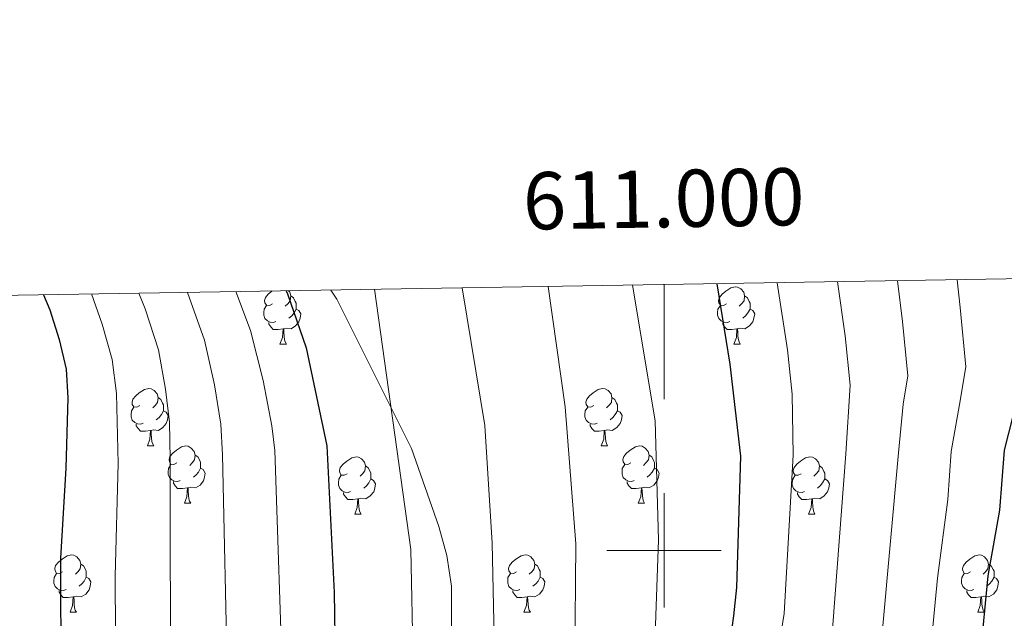
# Model space of a CAD drawing. Units: metres. Extents: x 609143 to 613646, y 4779809 to 4782851.
# Drawn here: x 610887 to 611059, y 4782488 to 4782593 of the extents above; entities that cross this region are included whole.
import ezdxf
from ezdxf.enums import TextEntityAlignment as Align

# ---------------------------------------------------------------- set-up
doc = ezdxf.new("R2010")
doc.units = ezdxf.units.M
doc.header["$MEASUREMENT"] = 0
doc.linetypes.add('DGN Style 3', pattern=[1147.6976, 819.784, -327.9136])
for name, color, linetype, lineweight in [('Nivel 21', 7, 'Continuous', 0), ('Nivel 36', 7, 'Continuous', 0), ('Nivel 4', 7, 'Continuous', 0), ('Nivel 5', 7, 'Continuous', 0), ('Nivel 61', 7, 'Continuous', 0), ('Nivel 63', 7, 'Continuous', 0)]:
    doc.layers.add(name, color=color, linetype=linetype, lineweight=lineweight)
doc.styles.add('Style-arial', font='arial.shx', dxfattribs={"bigfont": 'arialbig.shx'})

msp = doc.modelspace()

# ---------------------------------------------------------------- linework, layer by layer
at = {"layer": 'Nivel 21', "color": 250, "linetype": 'DGN Style 3', "lineweight": 0}
msp.add_polyline3d([(610941.74, 4782545.49, 472.5), (610942.78, 4782543.91, 472.39), (610955.87, 4782517.79, 470), (610960.62, 4782504.18, 469.86), (610962.06, 4782499.07, 469.86), (610962.82, 4782493.73, 469.86), (610962.85, 4782483.01, 469.72), (610961.86, 4782472.17, 468.43), (610958.85, 4782459.82, 467.29), (610956.86, 4782455.01, 466.72), (610954.42, 4782450.41, 465.73), (610949.65, 4782441.34, 466.3), (610947.78, 4782436.3, 466.3), (610947.13, 4782425.69, 466.3), (610947.43, 4782404.5, 465.87), (610947.39, 4782399.03, 465.44), (610946.78, 4782393.89, 464.73), (610946.4, 4782388.87, 464.59), (610948.74, 4782344.61, 465), (610962.86, 4782277.94, 461.13), (610970.29, 4782247.81, 461.36), (610978.47, 4782230.31, 461.36), (610997.97, 4782207.94, 465), (611012.01, 4782195.41, 470)], dxfattribs=at)
at = {"layer": 'Nivel 36', "color": 92, "linetype": 'Continuous', "lineweight": 0}
for p, q in [((610932.87, 4782536.02), (610934, 4782536.02)), ((611012.2, 4782536.02), (611013.32, 4782536.02)), ((610909.69, 4782518.25), (610910.81, 4782518.25)), ((610989.01, 4782518.25), (610990.14, 4782518.25)), ((610916.16, 4782508.22), (610917.29, 4782508.22)), ((610995.49, 4782508.22), (610996.61, 4782508.22)), ((610945.93, 4782506.31), (610947.06, 4782506.31)), ((611025.26, 4782506.31), (611026.38, 4782506.31)), ((610896.18, 4782489.17), (610897.31, 4782489.17)), ((610975.51, 4782489.17), (610976.64, 4782489.17)), ((611054.84, 4782489.17), (611055.96, 4782489.17))]:
    msp.add_line(p, q, dxfattribs=at)
at = {"layer": 'Nivel 36', "color": 92, "linetype": 'Continuous', "lineweight": 0, "flags": 128}
for points in [[(611010.9, 4782543.08), (611010.37, 4782542.82), (611009.84, 4782542.87), (611009.58, 4782543.24), (611009.52, 4782543.67), (611009.68, 4782544.19), (611010.16, 4782544.78), (611010.8, 4782545.31), (611011.7, 4782545.9), (611012.44, 4782546.06), (611012.86, 4782546), (611013.4, 4782545.69), (611013.92, 4782545.1), (611014.08, 4782544.46), (611013.98, 4782543.61), (611013.55, 4782543.08), (611013.13, 4782542.66)], [(610931.57, 4782543.08), (610931.04, 4782542.82), (610930.51, 4782542.87), (610930.25, 4782543.24), (610930.19, 4782543.67), (610930.35, 4782544.19), (610930.83, 4782544.78), (610931.47, 4782545.31), (610931.49, 4782545.33)], [(610934.35, 4782545.37), (610934.6, 4782545.1), (610934.76, 4782544.46), (610934.65, 4782543.61), (610934.22, 4782543.08), (610933.8, 4782542.66)], [(610934.76, 4782544.46), (610935.23, 4782544.15), (610935.55, 4782543.51), (610935.71, 4782543.19), (610935.71, 4782542.61), (610935.71, 4782542.18), (610935.34, 4782541.49), (610934.92, 4782541.01), (610934.44, 4782540.59)], [(611014.08, 4782544.46), (611014.56, 4782544.15), (611014.88, 4782543.51), (611015.04, 4782543.19), (611015.04, 4782542.61), (611015.04, 4782542.18), (611014.66, 4782541.49), (611014.24, 4782541.01), (611013.76, 4782540.59)], [(610932.16, 4782540), (610931.73, 4782539.84), (610931.15, 4782539.9), (610930.67, 4782540.11), (610930.25, 4782540.54), (610930.03, 4782541.12), (610930.03, 4782541.54), (610930.09, 4782542.13), (610930.51, 4782542.82)], [(611011.48, 4782540), (611011.06, 4782539.84), (611010.48, 4782539.9), (611010, 4782540.11), (611009.58, 4782540.54), (611009.36, 4782541.12), (611009.36, 4782541.54), (611009.42, 4782542.13), (611009.84, 4782542.82)], [(610935.71, 4782542.18), (610936.16, 4782541.93), (610936.51, 4782541.32), (610936.4, 4782540.59), (610936.19, 4782539.95), (610935.6, 4782539.21), (610934.81, 4782538.73), (610933.96, 4782538.84), (610933.53, 4782538.71)], [(611015.04, 4782542.18), (611015.49, 4782541.93), (611015.84, 4782541.32), (611015.72, 4782540.59), (611015.52, 4782539.95), (611014.93, 4782539.21), (611014.14, 4782538.73), (611013.28, 4782538.84), (611012.86, 4782538.71)], [(610933.42, 4782538.71), (610932.53, 4782538.62), (610931.68, 4782538.62), (610931.26, 4782539.05), (610930.94, 4782539.53), (610930.94, 4782539.84)], [(611012.74, 4782538.71), (611011.86, 4782538.62), (611011.01, 4782538.62), (611010.58, 4782539.05), (611010.26, 4782539.53), (611010.26, 4782539.84)], [(610932.87, 4782536.02), (610933.31, 4782537.18), (610933.42, 4782538.71), (610933.53, 4782538.71), (610933.56, 4782538.12), (610933.6, 4782537.44), (610933.67, 4782536.82), (610933.78, 4782536.42), (610934, 4782536.02)], [(611012.2, 4782536.02), (611012.64, 4782537.18), (611012.74, 4782538.71), (611012.86, 4782538.71), (611012.89, 4782538.12), (611012.92, 4782537.44), (611013, 4782536.82), (611013.11, 4782536.42), (611013.32, 4782536.02)], [(610908.39, 4782525.31), (610907.86, 4782525.05), (610907.33, 4782525.1), (610907.06, 4782525.47), (610907.01, 4782525.9), (610907.17, 4782526.42), (610907.65, 4782527.01), (610908.28, 4782527.54), (610909.18, 4782528.13), (610909.92, 4782528.29), (610910.35, 4782528.23), (610910.88, 4782527.92), (610911.41, 4782527.33), (610911.57, 4782526.69), (610911.46, 4782525.84), (610911.04, 4782525.31), (610910.62, 4782524.89)], [(610987.71, 4782525.31), (610987.18, 4782525.05), (610986.65, 4782525.1), (610986.39, 4782525.47), (610986.33, 4782525.9), (610986.49, 4782526.42), (610986.97, 4782527.01), (610987.61, 4782527.54), (610988.51, 4782528.13), (610989.25, 4782528.29), (610989.68, 4782528.23), (610990.21, 4782527.92), (610990.74, 4782527.33), (610990.9, 4782526.69), (610990.79, 4782525.84), (610990.36, 4782525.31), (610989.94, 4782524.89)], [(610911.57, 4782526.69), (610912.05, 4782526.38), (610912.36, 4782525.74), (610912.52, 4782525.42), (610912.52, 4782524.84), (610912.52, 4782524.41), (610912.15, 4782523.72), (610911.73, 4782523.24), (610911.25, 4782522.82)], [(610990.9, 4782526.69), (610991.37, 4782526.38), (610991.69, 4782525.74), (610991.85, 4782525.42), (610991.85, 4782524.84), (610991.85, 4782524.41), (610991.48, 4782523.72), (610991.06, 4782523.24), (610990.58, 4782522.82)], [(610908.97, 4782522.23), (610908.55, 4782522.07), (610907.96, 4782522.13), (610907.49, 4782522.34), (610907.06, 4782522.77), (610906.85, 4782523.35), (610906.85, 4782523.77), (610906.9, 4782524.36), (610907.33, 4782525.05)], [(610912.52, 4782524.41), (610912.98, 4782524.16), (610913.32, 4782523.55), (610913.21, 4782522.82), (610913, 4782522.18), (610912.42, 4782521.44), (610911.62, 4782520.96), (610910.77, 4782521.07), (610910.34, 4782520.94)], [(610988.3, 4782522.23), (610987.87, 4782522.07), (610987.29, 4782522.13), (610986.81, 4782522.34), (610986.39, 4782522.77), (610986.17, 4782523.35), (610986.17, 4782523.77), (610986.23, 4782524.36), (610986.65, 4782525.05)], [(610991.85, 4782524.41), (610992.3, 4782524.16), (610992.65, 4782523.55), (610992.54, 4782522.82), (610992.33, 4782522.18), (610991.74, 4782521.44), (610990.95, 4782520.96), (610990.1, 4782521.07), (610989.67, 4782520.94)], [(610910.23, 4782520.94), (610909.34, 4782520.85), (610908.5, 4782520.85), (610908.07, 4782521.28), (610907.75, 4782521.76), (610907.75, 4782522.07)], [(610989.56, 4782520.94), (610988.67, 4782520.85), (610987.82, 4782520.85), (610987.4, 4782521.28), (610987.08, 4782521.76), (610987.08, 4782522.07)], [(610909.69, 4782518.25), (610910.12, 4782519.41), (610910.23, 4782520.94), (610910.34, 4782520.94), (610910.38, 4782520.35), (610910.41, 4782519.67), (610910.48, 4782519.05), (610910.6, 4782518.65), (610910.81, 4782518.25)], [(610989.01, 4782518.25), (610989.45, 4782519.41), (610989.56, 4782520.94), (610989.67, 4782520.94), (610989.7, 4782520.35), (610989.74, 4782519.67), (610989.81, 4782519.05), (610989.92, 4782518.65), (610990.14, 4782518.25)], [(610914.86, 4782515.28), (610914.33, 4782515.01), (610913.8, 4782515.07), (610913.54, 4782515.44), (610913.48, 4782515.86), (610913.64, 4782516.38), (610914.12, 4782516.98), (610914.76, 4782517.51), (610915.66, 4782518.09), (610916.4, 4782518.25), (610916.83, 4782518.2), (610917.36, 4782517.88), (610917.89, 4782517.3), (610918.05, 4782516.66), (610917.94, 4782515.81), (610917.51, 4782515.28), (610917.09, 4782514.85)], [(610918.05, 4782516.66), (610918.52, 4782516.34), (610918.84, 4782515.7), (610919, 4782515.38), (610919, 4782514.8), (610919, 4782514.38), (610918.63, 4782513.69), (610918.21, 4782513.21), (610917.73, 4782512.79)], [(610994.19, 4782515.28), (610993.66, 4782515.01), (610993.13, 4782515.07), (610992.86, 4782515.44), (610992.81, 4782515.86), (610992.97, 4782516.38), (610993.45, 4782516.98), (610994.08, 4782517.51), (610994.98, 4782518.09), (610995.73, 4782518.25), (610996.15, 4782518.2), (610996.68, 4782517.88), (610997.21, 4782517.3), (610997.37, 4782516.66), (610997.26, 4782515.81), (610996.84, 4782515.28), (610996.42, 4782514.85)], [(610997.37, 4782516.66), (610997.85, 4782516.34), (610998.16, 4782515.7), (610998.32, 4782515.38), (610998.32, 4782514.8), (610998.32, 4782514.38), (610997.95, 4782513.69), (610997.53, 4782513.21), (610997.05, 4782512.79)], [(610915.45, 4782512.2), (610915.02, 4782512.04), (610914.44, 4782512.1), (610913.96, 4782512.31), (610913.54, 4782512.73), (610913.32, 4782513.32), (610913.32, 4782513.74), (610913.38, 4782514.32), (610913.8, 4782515.01)], [(610944.63, 4782513.37), (610944.1, 4782513.11), (610943.57, 4782513.16), (610943.31, 4782513.53), (610943.25, 4782513.96), (610943.41, 4782514.48), (610943.89, 4782515.07), (610944.53, 4782515.6), (610945.43, 4782516.19), (610946.17, 4782516.35), (610946.6, 4782516.29), (610947.13, 4782515.98), (610947.66, 4782515.39), (610947.82, 4782514.75), (610947.71, 4782513.9), (610947.28, 4782513.37), (610946.86, 4782512.95)], [(610994.77, 4782512.2), (610994.35, 4782512.04), (610993.76, 4782512.1), (610993.29, 4782512.31), (610992.86, 4782512.73), (610992.65, 4782513.32), (610992.65, 4782513.74), (610992.7, 4782514.32), (610993.13, 4782515.01)], [(611023.96, 4782513.37), (611023.43, 4782513.11), (611022.9, 4782513.16), (611022.64, 4782513.53), (611022.58, 4782513.96), (611022.74, 4782514.48), (611023.22, 4782515.07), (611023.85, 4782515.6), (611024.75, 4782516.19), (611025.5, 4782516.35), (611025.92, 4782516.29), (611026.45, 4782515.98), (611026.98, 4782515.39), (611027.14, 4782514.75), (611027.04, 4782513.9), (611026.61, 4782513.37), (611026.19, 4782512.95)], [(610919, 4782514.38), (610919.45, 4782514.13), (610919.8, 4782513.51), (610919.69, 4782512.79), (610919.48, 4782512.15), (610918.89, 4782511.41), (610918.1, 4782510.93), (610917.25, 4782511.03), (610916.82, 4782510.9)], [(610947.82, 4782514.75), (610948.29, 4782514.44), (610948.61, 4782513.8), (610948.77, 4782513.48), (610948.77, 4782512.9), (610948.77, 4782512.47), (610948.4, 4782511.78), (610947.98, 4782511.3), (610947.5, 4782510.88)], [(610998.32, 4782514.38), (610998.78, 4782514.13), (610999.12, 4782513.51), (610999.01, 4782512.79), (610998.8, 4782512.15), (610998.22, 4782511.41), (610997.42, 4782510.93), (610996.57, 4782511.03), (610996.14, 4782510.9)], [(611027.14, 4782514.75), (611027.62, 4782514.44), (611027.94, 4782513.8), (611028.1, 4782513.48), (611028.1, 4782512.9), (611028.1, 4782512.47), (611027.72, 4782511.78), (611027.3, 4782511.3), (611026.82, 4782510.88)], [(610916.71, 4782510.9), (610915.82, 4782510.82), (610914.97, 4782510.82), (610914.55, 4782511.25), (610914.23, 4782511.72), (610914.23, 4782512.04)], [(610945.22, 4782510.29), (610944.79, 4782510.13), (610944.21, 4782510.19), (610943.73, 4782510.4), (610943.31, 4782510.83), (610943.09, 4782511.41), (610943.09, 4782511.83), (610943.15, 4782512.42), (610943.57, 4782513.11)], [(610948.77, 4782512.47), (610949.22, 4782512.22), (610949.57, 4782511.61), (610949.46, 4782510.88), (610949.25, 4782510.24), (610948.66, 4782509.5), (610947.87, 4782509.02), (610947.02, 4782509.13), (610946.59, 4782509)], [(610996.03, 4782510.9), (610995.14, 4782510.82), (610994.3, 4782510.82), (610993.87, 4782511.25), (610993.55, 4782511.72), (610993.55, 4782512.04)], [(611024.54, 4782510.29), (611024.12, 4782510.13), (611023.54, 4782510.19), (611023.06, 4782510.4), (611022.64, 4782510.83), (611022.42, 4782511.41), (611022.42, 4782511.83), (611022.48, 4782512.42), (611022.9, 4782513.11)], [(611028.1, 4782512.47), (611028.55, 4782512.22), (611028.9, 4782511.61), (611028.78, 4782510.88), (611028.58, 4782510.24), (611027.99, 4782509.5), (611027.2, 4782509.02), (611026.34, 4782509.13), (611025.92, 4782509)], [(610916.16, 4782508.22), (610916.6, 4782509.38), (610916.71, 4782510.9), (610916.82, 4782510.9), (610916.85, 4782510.32), (610916.89, 4782509.63), (610916.96, 4782509.02), (610917.07, 4782508.62), (610917.29, 4782508.22)], [(610946.48, 4782509), (610945.59, 4782508.91), (610944.74, 4782508.91), (610944.32, 4782509.34), (610944, 4782509.82), (610944, 4782510.13)], [(610995.49, 4782508.22), (610995.92, 4782509.38), (610996.03, 4782510.9), (610996.14, 4782510.9), (610996.18, 4782510.32), (610996.21, 4782509.63), (610996.28, 4782509.02), (610996.4, 4782508.62), (610996.61, 4782508.22)], [(611025.8, 4782509), (611024.92, 4782508.91), (611024.07, 4782508.91), (611023.64, 4782509.34), (611023.32, 4782509.82), (611023.32, 4782510.13)], [(610945.93, 4782506.31), (610946.37, 4782507.47), (610946.48, 4782509), (610946.59, 4782509), (610946.62, 4782508.41), (610946.66, 4782507.73), (610946.73, 4782507.11), (610946.84, 4782506.71), (610947.06, 4782506.31)], [(611025.26, 4782506.31), (611025.7, 4782507.47), (611025.8, 4782509), (611025.92, 4782509), (611025.95, 4782508.41), (611025.98, 4782507.73), (611026.06, 4782507.11), (611026.17, 4782506.71), (611026.38, 4782506.31)], [(610894.88, 4782496.23), (610894.35, 4782495.97), (610893.82, 4782496.02), (610893.56, 4782496.39), (610893.5, 4782496.82), (610893.66, 4782497.34), (610894.14, 4782497.93), (610894.78, 4782498.46), (610895.68, 4782499.05), (610896.42, 4782499.21), (610896.85, 4782499.15), (610897.38, 4782498.84), (610897.91, 4782498.25), (610898.07, 4782497.61), (610897.96, 4782496.76), (610897.53, 4782496.23), (610897.11, 4782495.81)], [(610974.21, 4782496.23), (610973.68, 4782495.97), (610973.15, 4782496.02), (610972.88, 4782496.39), (610972.83, 4782496.82), (610972.99, 4782497.34), (610973.47, 4782497.93), (610974.1, 4782498.46), (610975, 4782499.05), (610975.75, 4782499.21), (610976.18, 4782499.15), (610976.7, 4782498.84), (610977.24, 4782498.25), (610977.4, 4782497.61), (610977.28, 4782496.76), (610976.86, 4782496.23), (610976.44, 4782495.81)], [(611053.54, 4782496.23), (611053.01, 4782495.97), (611052.48, 4782496.02), (611052.21, 4782496.39), (611052.16, 4782496.82), (611052.32, 4782497.34), (611052.8, 4782497.93), (611053.43, 4782498.46), (611054.33, 4782499.05), (611055.08, 4782499.21), (611055.5, 4782499.15), (611056.03, 4782498.84), (611056.56, 4782498.25), (611056.72, 4782497.61), (611056.61, 4782496.76), (611056.19, 4782496.23), (611055.77, 4782495.81)], [(610895.47, 4782493.15), (610895.04, 4782492.99), (610894.46, 4782493.05), (610893.98, 4782493.26), (610893.56, 4782493.69), (610893.34, 4782494.27), (610893.34, 4782494.69), (610893.4, 4782495.28), (610893.82, 4782495.97)], [(610898.07, 4782497.61), (610898.54, 4782497.3), (610898.86, 4782496.66), (610899.02, 4782496.34), (610899.02, 4782495.76), (610899.02, 4782495.33), (610898.65, 4782494.64), (610898.23, 4782494.16), (610897.75, 4782493.74)], [(610974.8, 4782493.15), (610974.37, 4782492.99), (610973.78, 4782493.05), (610973.31, 4782493.26), (610972.88, 4782493.69), (610972.67, 4782494.27), (610972.67, 4782494.69), (610972.72, 4782495.28), (610973.15, 4782495.97)], [(610977.4, 4782497.61), (610977.87, 4782497.3), (610978.18, 4782496.66), (610978.34, 4782496.34), (610978.34, 4782495.76), (610978.34, 4782495.33), (610977.98, 4782494.64), (610977.56, 4782494.16), (610977.08, 4782493.74)], [(611054.12, 4782493.15), (611053.7, 4782492.99), (611053.11, 4782493.05), (611052.64, 4782493.26), (611052.21, 4782493.69), (611052, 4782494.27), (611052, 4782494.69), (611052.05, 4782495.28), (611052.48, 4782495.97)], [(611056.72, 4782497.61), (611057.2, 4782497.3), (611057.51, 4782496.66), (611057.67, 4782496.34), (611057.67, 4782495.76), (611057.67, 4782495.33), (611057.3, 4782494.64), (611056.88, 4782494.16), (611056.4, 4782493.74)], [(610899.02, 4782495.33), (610899.47, 4782495.08), (610899.82, 4782494.47), (610899.71, 4782493.74), (610899.5, 4782493.1), (610898.91, 4782492.36), (610898.12, 4782491.88), (610897.27, 4782491.99), (610896.84, 4782491.86)], [(610978.34, 4782495.33), (610978.8, 4782495.08), (610979.14, 4782494.47), (610979.04, 4782493.74), (610978.82, 4782493.1), (610978.24, 4782492.36), (610977.44, 4782491.88), (610976.6, 4782491.99), (610976.16, 4782491.86)], [(611057.67, 4782495.33), (611058.13, 4782495.08), (611058.47, 4782494.47), (611058.36, 4782493.74), (611058.15, 4782493.1), (611057.57, 4782492.36), (611056.77, 4782491.88), (611055.92, 4782491.99), (611055.49, 4782491.86)], [(610896.73, 4782491.86), (610895.84, 4782491.77), (610894.99, 4782491.77), (610894.57, 4782492.2), (610894.25, 4782492.68), (610894.25, 4782492.99)], [(610976.06, 4782491.86), (610975.16, 4782491.77), (610974.32, 4782491.77), (610973.9, 4782492.2), (610973.58, 4782492.68), (610973.58, 4782492.99)], [(611055.38, 4782491.86), (611054.49, 4782491.77), (611053.65, 4782491.77), (611053.22, 4782492.2), (611052.9, 4782492.68), (611052.9, 4782492.99)], [(610896.18, 4782489.17), (610896.62, 4782490.33), (610896.73, 4782491.86), (610896.84, 4782491.86), (610896.87, 4782491.27), (610896.91, 4782490.59), (610896.98, 4782489.97), (610897.09, 4782489.57), (610897.31, 4782489.17)], [(610975.51, 4782489.17), (610975.94, 4782490.33), (610976.06, 4782491.86), (610976.16, 4782491.86), (610976.2, 4782491.27), (610976.24, 4782490.59), (610976.3, 4782489.97), (610976.42, 4782489.57), (610976.64, 4782489.17)], [(611054.84, 4782489.17), (611055.27, 4782490.33), (611055.38, 4782491.86), (611055.49, 4782491.86), (611055.53, 4782491.27), (611055.56, 4782490.59), (611055.63, 4782489.97), (611055.75, 4782489.57), (611055.96, 4782489.17)]]:
    msp.add_lwpolyline(points, dxfattribs=at)
at = {"layer": 'Nivel 4', "color": 36, "linetype": 'Continuous', "lineweight": 30, "flags": 128}
for points, elevation in [([(611009.2, 4782546.6), (611011.52, 4782532.56), (611013.35, 4782516.45), (611012.65, 4782493.53), (611012.12, 4782488.56), (611006.62, 4782448.86), (610998.66, 4782417.24), (610996.76, 4782411.61), (610994.97, 4782405.87), (610993.07, 4782400.12), (610991.16, 4782394.73), (610989.71, 4782389.92), (610988.04, 4782384.53)], 450), ([(610891.56, 4782544.67), (610892.67, 4782542.02), (610894.3, 4782536.83), (610895.48, 4782531.64), (610895.79, 4782526.64), (610895.44, 4782514.39), (610894.52, 4782498.65), (610894.59, 4782477.67), (610892, 4782450.97), (610891.16, 4782445.72), (610887.3, 4782428.79)], 500), ([(610933.94, 4782545.37), (610934.18, 4782544.85), (610937.45, 4782535.37), (610941.07, 4782518.24), (610942.34, 4782492.62), (610942.51, 4782481.22), (610943.15, 4782476.11), (610943.06, 4782471.1), (610942.48, 4782466.86), (610932.74, 4782418.08), (610930.38, 4782401.57), (610928.4, 4782390.65), (610927.85, 4782385.68), (610927.07, 4782373.36)], 475), ([(611062.5, 4782529.41), (611059.42, 4782517.5), (611058.65, 4782507), (611056.57, 4782495.55), (611055.55, 4782484.62), (611050.8, 4782457.31), (611048.76, 4782440.3), (611048.49, 4782435.31), (611047.56, 4782425.03), (611045.76, 4782409.16), (611045.51, 4782380.81), (611044.71, 4782367.76), (611044.48, 4782355.58), (611045.45, 4782344.23), (611045.18, 4782334.9), (611045.03, 4782316.59), (611045.11, 4782294.71), (611044.5, 4782289.69), (611045.03, 4782284.68), (611047.35, 4782281.3), (611050.56, 4782280.2), (611055.56, 4782280.24), (611072.65, 4782281.42)], 425)]:
    msp.add_lwpolyline(points, dxfattribs=dict(at, elevation=elevation))
at = {"layer": 'Nivel 5', "color": 36, "linetype": 'Continuous', "lineweight": 0, "flags": 128}
for points, elevation in [([(610951.3, 4782383.25), (610953.3, 4782393.09), (610958.72, 4782418.07), (610965.61, 4782447.26), (610970.48, 4782476.63), (610969.96, 4782501.25), (610968.68, 4782521.83), (610964.72, 4782545.87)], 465), ([(610979.73, 4782546.12), (610982.71, 4782525.09), (610984.56, 4782501.13), (610984.38, 4782481.12), (610981.74, 4782461.01), (610979.28, 4782446.74), (610976.05, 4782432.1), (610972.29, 4782417.57), (610970.01, 4782410.49), (610967.99, 4782400.7), (610965.98, 4782394.58), (610962.61, 4782380.19)], 460), ([(610994.47, 4782546.36), (610998.42, 4782522.66), (610999, 4782501.84), (610998.25, 4782480.36), (610994.62, 4782457.4), (610991.66, 4782441.63), (610988.15, 4782427.05), (610985.48, 4782417.41), (610982.53, 4782408.31), (610980.53, 4782400.41), (610977.84, 4782392.25), (610973.24, 4782374.23)], 455), ([(610998.2, 4782383.03), (610999.18, 4782388.52), (611000.15, 4782394.02), (611001.36, 4782398.94), (611002.58, 4782403.98), (611004.02, 4782409.13), (611005.7, 4782414.06), (611011.52, 4782433.46), (611013.08, 4782439.41), (611020.97, 4782488.95), (611022.56, 4782516.65), (611022.4, 4782527.28), (611021.57, 4782535.04), (611019.76, 4782546.77)], 445), ([(611013.75, 4782381.29), (611014.48, 4782386.79), (611015.11, 4782392.17), (611015.73, 4782398.13), (611016.34, 4782404.21), (611017.08, 4782410.17), (611020.32, 4782428.07), (611021.3, 4782432.6), (611024.61, 4782457.38), (611029.49, 4782486.98), (611031.78, 4782516.87), (611032.51, 4782528.89), (611031.63, 4782537.51), (611030.3, 4782546.95)], 440), ([(611024.08, 4782381.69), (611024.57, 4782388), (611025.42, 4782394.32), (611026.28, 4782399.47), (611027.24, 4782405.66), (611027.87, 4782410.81), (611028.61, 4782416.07), (611029.58, 4782422.04), (611030.44, 4782427.53), (611030.84, 4782431.86), (611032.12, 4782448.34), (611033.24, 4782456.6), (611036.81, 4782476.29), (611038.18, 4782486.19), (611040.99, 4782517.07), (611041.8, 4782525.54), (611042.61, 4782530.49), (611041.68, 4782539.99), (611040.78, 4782547.12)], 435), ([(611037.2, 4782382.27), (611037.2, 4782385.91), (611037.98, 4782406.79), (611039.6, 4782427.56), (611040.49, 4782445.39), (611041.86, 4782455.83), (611046.86, 4782485.41), (611047.78, 4782495.14), (611049.59, 4782508.89), (611050.2, 4782517.29), (611051.64, 4782525.5), (611052.72, 4782532.1), (611051.74, 4782542.47), (611051.21, 4782547.29)], 430), ([(610899.9, 4782544.81), (610901.79, 4782539.51), (610903.54, 4782533.33), (610904.32, 4782527.41), (610904.57, 4782515.16), (610904.05, 4782495.51), (610904.17, 4782475.51), (610902.88, 4782459.94), (610900.46, 4782445.11), (610896.39, 4782426.65), (610893.36, 4782410.55), (610889.93, 4782396.01), (610888.05, 4782384.73)], 495), ([(610926.08, 4782252.91), (610924.82, 4782257.75), (610921.27, 4782274.91), (610916.46, 4782289.57), (610914.07, 4782297.42), (610912.6, 4782302.01), (610912.24, 4782303.58), (610909.78, 4782315.62), (610908.33, 4782321.94), (610907.33, 4782369.49), (610907.4, 4782379.49), (610908.04, 4782385.92), (610911.87, 4782406.06), (610914.56, 4782422.37), (610918.97, 4782443.85), (610923.32, 4782471.19), (610923.72, 4782476.73), (610922.82, 4782516.7), (610922.51, 4782522.07), (610921.4, 4782528.95), (610919.68, 4782536.73), (610916.68, 4782545.08)], 485), ([(610912.86, 4782528.18), (610911.61, 4782535.03), (610909.28, 4782542.19), (610908.21, 4782544.94)], 490), ([(610931.95, 4782517.47), (610931.46, 4782521.75), (610929.94, 4782529.71), (610927.74, 4782538.43), (610925.15, 4782545.22)], 480), ([(610949.38, 4782545.62), (610955.74, 4782500.13), (610956.14, 4782480.12), (610955.34, 4782466.46), (610953.9, 4782461.07), (610949.99, 4782452.73), (610948.09, 4782446.4), (610946.32, 4782439.49), (610945.29, 4782433.99), (610944.78, 4782428.85), (610944.92, 4782423.42), (610944.88, 4782417.76), (610943.32, 4782403.91), (610941.44, 4782397.12), (610939.57, 4782384.46)], 470), ([(610897.91, 4782384.38), (610905.48, 4782424.51), (610910.86, 4782449.4), (610913.16, 4782464.24), (610913.74, 4782473.35), (610913.69, 4782515.93), (610913.57, 4782522.39), (610912.86, 4782528.18)], 490), ([(610917.2, 4782371.43), (610917.94, 4782385.8), (610924.5, 4782425.15), (610932.12, 4782464.39), (610933.42, 4782474.01), (610931.95, 4782517.47)], 480)]:
    msp.add_lwpolyline(points, dxfattribs=dict(at, elevation=elevation))
at = {"layer": 'Nivel 61', "color": 250, "linetype": 'Continuous', "lineweight": 0}
msp.add_3dface([(610076.64, 4780217.12), (610039.12, 4782530.67), (613425.09, 4782586.28), (613463.73, 4780272.7)], dxfattribs=at)
at = {"layer": 'Nivel 63', "color": 7, "linetype": 'Continuous', "lineweight": 0}
for p, q in [((611000.01, 4782546.45), (611000.01, 4782526.45)), ((611000.01, 4782490), (611000.01, 4782510)), ((610990.01, 4782500), (611010.01, 4782500))]:
    msp.add_line(p, q, dxfattribs=at)
msp.add_3dface([(609191.92, 4779808.76), (609143.08, 4782778.33), (613597.5, 4782851.44), (613646.29, 4779881.84)], dxfattribs=at)

# ---------------------------------------------------------------- texts
at = {"layer": 'Nivel 63', "color": 7, "linetype": 'Continuous', "lineweight": 0, "style": 'Style-arial'}
msp.add_text('611.000', height=10, rotation=0.941, dxfattribs=at).set_placement((611000.01, 4782556.45), align=Align.CENTER)

doc.saveas('drawing.dxf')
